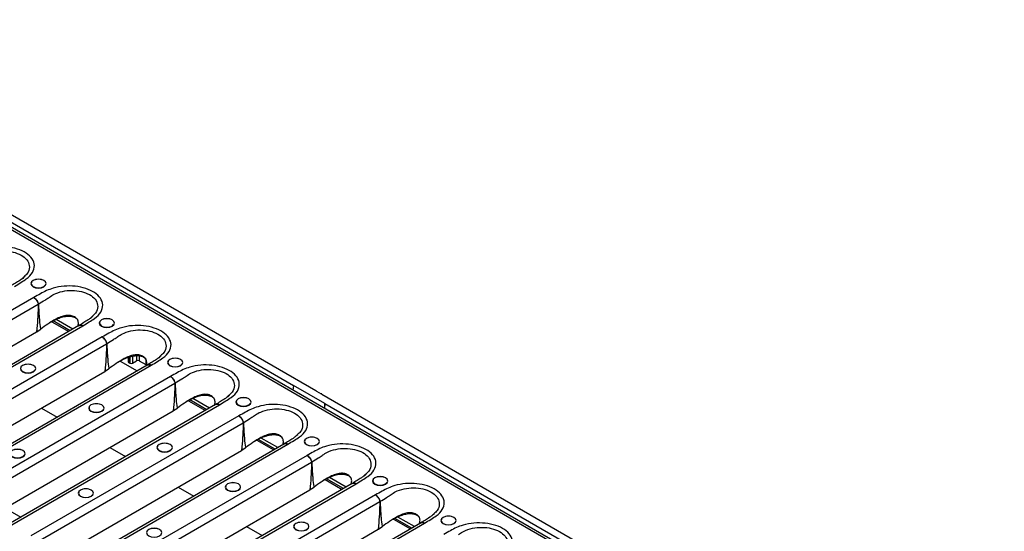
# Model space of a CAD drawing. Units: millimetres. Extents: x 8 to 416, y -35 to 291.
# Drawn here: x 273 to 317, y 131 to 154 of the extents above; entities that cross this region are included whole.
import ezdxf

# ---------------------------------------------------------------- set-up
doc = ezdxf.new("R2010")
doc.units = ezdxf.units.MM

msp = doc.modelspace()

# ---------------------------------------------------------------- linework, layer by layer
at = {"color": 7, "linetype": 'Continuous', "lineweight": 25}
for p, q in [((374.116, 86.007), (256.5, 153.905)), ((374.282, 86.023), (256.667, 153.921)), ((271.974, 145.652), (286.434, 137.304)), ((272.115, 145.23), (285.433, 137.542)), ((273.357, 142.41), (273.334, 142.387)), ((273.787, 141.48), (264.469, 136.101)), ((264.701, 135.813), (273.992, 141.176)), ((275.417, 139.99), (274.664, 140.425)), ((275.535, 140.058), (274.79, 140.488)), ((276.421, 140.642), (276.399, 140.618)), ((275.815, 140.22), (266.515, 134.851)), ((266.673, 134.829), (275.99, 140.208)), ((273.931, 139.946), (274.08, 140.043)), ((274.08, 140.043), (274.104, 140.061)), ((274.601, 140.393), (275.358, 139.956)), ((275.82, 140.228), (275.812, 140.222)), ((265.375, 135.007), (273.914, 139.937)), ((276.851, 139.711), (267.533, 134.332)), ((273.914, 139.937), (273.931, 139.946)), ((267.765, 134.044), (277.056, 139.407)), ((278.019, 138.782), (278.019, 138.603)), ((279.485, 138.873), (279.463, 138.849)), ((278.879, 138.451), (269.579, 133.082)), ((269.737, 133.06), (279.055, 138.439)), ((276.995, 138.178), (277.144, 138.274)), ((277.144, 138.274), (277.168, 138.292)), ((277.666, 138.624), (278.423, 138.187)), ((278.043, 138.569), (278.102, 138.535)), ((278.22, 138.535), (278.399, 138.639)), ((278.517, 138.639), (278.812, 138.469)), ((278.884, 138.459), (278.876, 138.453)), ((268.439, 133.238), (276.978, 138.168)), ((279.915, 137.942), (270.597, 132.563)), ((276.978, 138.168), (276.995, 138.178)), ((270.83, 132.275), (280.12, 137.638)), ((285.433, 137.542), (285.411, 137.327)), ((286.847, 136.726), (285.433, 137.542)), ((281.546, 136.452), (280.793, 136.887)), ((281.664, 136.52), (280.918, 136.951)), ((282.55, 137.104), (282.527, 137.08)), ((286.434, 137.304), (286.47, 137.284)), ((286.47, 137.284), (286.67, 137.168)), ((286.705, 137.168), (286.67, 137.168)), ((286.705, 137.148), (286.705, 137.168)), ((286.705, 137.148), (301.166, 128.8)), ((281.943, 136.682), (272.643, 131.313)), ((272.801, 131.291), (282.119, 136.67)), ((280.059, 136.409), (280.208, 136.506)), ((280.208, 136.506), (280.232, 136.523)), ((280.73, 136.855), (281.487, 136.418)), ((281.948, 136.69), (281.94, 136.685)), ((286.847, 136.726), (286.826, 136.511)), ((286.847, 136.726), (300.164, 129.038)), ((286.847, 136.498), (286.847, 136.726)), ((271.503, 131.47), (280.042, 136.399)), ((282.979, 136.174), (273.662, 130.795)), ((280.042, 136.399), (280.059, 136.409)), ((273.894, 130.506), (283.184, 135.869)), ((284.61, 134.683), (283.857, 135.118)), ((284.728, 134.751), (283.982, 135.182)), ((285.614, 135.335), (285.591, 135.311)), ((285.007, 134.913), (275.707, 129.544)), ((275.865, 129.522), (285.183, 134.901)), ((283.123, 134.64), (283.272, 134.737)), ((283.272, 134.737), (283.296, 134.755)), ((283.794, 135.086), (284.551, 134.649)), ((285.012, 134.922), (285.005, 134.916)), ((274.567, 129.701), (283.106, 134.63)), ((286.043, 134.405), (276.726, 129.026)), ((283.106, 134.63), (283.123, 134.64)), ((276.958, 128.737), (286.248, 134.1)), ((287.792, 132.982), (287.046, 133.413)), ((288.678, 133.566), (288.655, 133.543)), ((288.072, 133.144), (278.771, 127.775)), ((278.929, 127.754), (288.247, 133.133)), ((286.187, 132.871), (286.336, 132.968)), ((286.336, 132.968), (286.36, 132.986)), ((286.858, 133.317), (287.615, 132.88)), ((287.674, 132.914), (286.921, 133.349)), ((288.077, 133.153), (288.069, 133.147)), ((277.631, 127.932), (286.17, 132.861)), ((289.108, 132.636), (279.79, 127.257)), ((286.17, 132.861), (286.187, 132.871)), ((280.022, 126.968), (289.312, 132.332)), ((290.856, 131.214), (290.111, 131.644)), ((291.742, 131.797), (291.719, 131.774)), ((291.136, 131.375), (281.835, 126.006)), ((281.993, 125.985), (291.311, 131.364)), ((289.251, 131.102), (289.401, 131.199)), ((289.401, 131.199), (289.424, 131.217)), ((289.922, 131.549), (290.679, 131.112)), ((290.738, 131.146), (289.985, 131.58)), ((291.141, 131.384), (291.133, 131.378)), ((280.695, 126.163), (289.234, 131.092)), ((289.234, 131.092), (289.251, 131.102))]:
    msp.add_line(p, q, dxfattribs=at)
at = {"color": 8, "linetype": 'Continuous', "lineweight": 25}
for p, q in [((273.334, 142.387), (273.269, 142.319)), ((276.399, 140.618), (276.333, 140.55)), ((278.043, 138.791), (278.043, 138.569)), ((278.102, 138.811), (278.102, 138.535)), ((278.22, 138.833), (278.22, 138.535)), ((278.399, 138.851), (278.399, 138.639)), ((278.517, 138.845), (278.517, 138.639)), ((278.812, 138.713), (278.812, 138.469)), ((279.463, 138.849), (279.397, 138.781)), ((282.527, 137.08), (282.461, 137.012)), ((274.129, 136.523), (274.835, 136.116)), ((285.591, 135.311), (285.525, 135.243)), ((277.193, 134.755), (277.899, 134.347)), ((288.655, 133.543), (288.589, 133.475)), ((280.257, 132.986), (280.963, 132.578)), ((272.499, 132.045), (273.205, 131.637)), ((291.719, 131.774), (291.653, 131.705)), ((283.321, 131.217), (284.027, 130.809))]:
    msp.add_line(p, q, dxfattribs=at)
at = {"color": 7, "linetype": 'Continuous', "lineweight": 25, "flags": 128}
for points in [[(273.758, 141.96), (273.869, 141.917), (274.001, 141.902), (274.133, 141.917), (274.244, 141.96), (274.319, 142.025), (274.345, 142.101), (274.319, 142.177), (274.244, 142.241), (274.133, 142.284), (274.001, 142.299), (273.869, 142.284), (273.758, 142.241), (273.683, 142.177), (273.657, 142.101), (273.683, 142.025), (273.758, 141.96)], [(273.681, 142.149), (273.672, 142.103), (273.697, 142.031), (273.768, 141.969), (273.875, 141.928), (274.001, 141.913), (274.127, 141.928), (274.234, 141.969), (274.305, 142.031), (274.306, 142.032)], [(276.822, 140.191), (276.934, 140.148), (277.065, 140.133), (277.197, 140.148), (277.308, 140.191), (277.383, 140.256), (277.409, 140.332), (277.383, 140.408), (277.308, 140.472), (277.197, 140.515), (277.065, 140.53), (276.934, 140.515), (276.822, 140.472), (276.747, 140.408), (276.721, 140.332), (276.747, 140.256), (276.822, 140.191)], [(276.746, 140.38), (276.736, 140.335), (276.761, 140.262), (276.832, 140.2), (276.939, 140.159), (277.065, 140.145), (277.191, 140.159), (277.298, 140.2), (277.369, 140.262), (277.37, 140.263)], [(279.886, 138.422), (279.998, 138.379), (280.129, 138.364), (280.261, 138.379), (280.372, 138.422), (280.447, 138.487), (280.473, 138.563), (280.447, 138.639), (280.372, 138.703), (280.261, 138.746), (280.129, 138.761), (279.998, 138.746), (279.886, 138.703), (279.812, 138.639), (279.785, 138.563), (279.812, 138.487), (279.886, 138.422)], [(273.286, 138.15), (273.398, 138.107), (273.53, 138.092), (273.661, 138.107), (273.773, 138.15), (273.847, 138.215), (273.873, 138.291), (273.847, 138.367), (273.773, 138.431), (273.661, 138.474), (273.53, 138.489), (273.398, 138.474), (273.286, 138.431), (273.212, 138.367), (273.186, 138.291), (273.212, 138.215), (273.286, 138.15)], [(273.21, 138.339), (273.2, 138.294), (273.226, 138.221), (273.297, 138.159), (273.404, 138.118), (273.53, 138.104), (273.656, 138.118), (273.762, 138.159), (273.834, 138.221), (273.835, 138.222)], [(279.81, 138.611), (279.8, 138.566), (279.825, 138.493), (279.897, 138.431), (280.003, 138.39), (280.129, 138.376), (280.255, 138.39), (280.362, 138.431), (280.433, 138.493), (280.434, 138.494)], [(282.95, 136.654), (283.062, 136.611), (283.193, 136.595), (283.325, 136.611), (283.437, 136.654), (283.511, 136.718), (283.537, 136.794), (283.511, 136.87), (283.437, 136.934), (283.325, 136.977), (283.193, 136.992), (283.062, 136.977), (282.95, 136.934), (282.876, 136.87), (282.85, 136.794), (282.876, 136.718), (282.95, 136.654)], [(276.351, 136.381), (276.462, 136.338), (276.594, 136.323), (276.725, 136.338), (276.837, 136.381), (276.911, 136.446), (276.938, 136.522), (276.911, 136.598), (276.837, 136.662), (276.725, 136.705), (276.594, 136.72), (276.462, 136.705), (276.351, 136.662), (276.276, 136.598), (276.25, 136.522), (276.276, 136.446), (276.351, 136.381)], [(276.274, 136.57), (276.265, 136.525), (276.29, 136.452), (276.361, 136.39), (276.468, 136.349), (276.594, 136.335), (276.72, 136.349), (276.826, 136.39), (276.898, 136.452), (276.899, 136.453)], [(282.874, 136.842), (282.864, 136.797), (282.889, 136.724), (282.961, 136.662), (283.067, 136.621), (283.193, 136.607), (283.319, 136.621), (283.426, 136.662), (283.497, 136.724), (283.498, 136.725)], [(286.014, 134.885), (286.126, 134.842), (286.258, 134.827), (286.389, 134.842), (286.501, 134.885), (286.575, 134.949), (286.601, 135.025), (286.575, 135.101), (286.501, 135.165), (286.389, 135.208), (286.258, 135.224), (286.126, 135.208), (286.014, 135.165), (285.94, 135.101), (285.914, 135.025), (285.94, 134.949), (286.014, 134.885)], [(272.815, 134.34), (272.927, 134.297), (273.058, 134.282), (273.19, 134.297), (273.301, 134.34), (273.376, 134.405), (273.402, 134.481), (273.376, 134.557), (273.301, 134.621), (273.19, 134.664), (273.058, 134.679), (272.927, 134.664), (272.815, 134.621), (272.74, 134.557), (272.714, 134.481), (272.74, 134.405), (272.815, 134.34)], [(279.415, 134.613), (279.526, 134.57), (279.658, 134.554), (279.789, 134.57), (279.901, 134.613), (279.976, 134.677), (280.002, 134.753), (279.976, 134.829), (279.901, 134.893), (279.789, 134.936), (279.658, 134.951), (279.526, 134.936), (279.415, 134.893), (279.34, 134.829), (279.314, 134.753), (279.34, 134.677), (279.415, 134.613)], [(279.338, 134.801), (279.329, 134.756), (279.354, 134.683), (279.425, 134.621), (279.532, 134.58), (279.658, 134.566), (279.784, 134.58), (279.891, 134.621), (279.962, 134.683), (279.963, 134.684)], [(285.938, 135.073), (285.928, 135.028), (285.953, 134.955), (286.025, 134.894), (286.132, 134.852), (286.258, 134.838), (286.383, 134.852), (286.49, 134.894), (286.562, 134.955), (286.562, 134.956)], [(272.739, 134.529), (272.729, 134.484), (272.754, 134.411), (272.825, 134.349), (272.932, 134.308), (273.058, 134.294), (273.184, 134.308), (273.291, 134.349), (273.362, 134.411), (273.363, 134.412)], [(289.078, 133.116), (289.19, 133.073), (289.322, 133.058), (289.453, 133.073), (289.565, 133.116), (289.639, 133.18), (289.666, 133.256), (289.639, 133.332), (289.565, 133.397), (289.453, 133.44), (289.322, 133.455), (289.19, 133.44), (289.078, 133.397), (289.004, 133.332), (288.978, 133.256), (289.004, 133.18), (289.078, 133.116)], [(275.879, 132.572), (275.991, 132.529), (276.122, 132.513), (276.254, 132.529), (276.365, 132.572), (276.44, 132.636), (276.466, 132.712), (276.44, 132.788), (276.365, 132.852), (276.254, 132.895), (276.122, 132.91), (275.991, 132.895), (275.879, 132.852), (275.805, 132.788), (275.778, 132.712), (275.805, 132.636), (275.879, 132.572)], [(282.479, 132.844), (282.59, 132.801), (282.722, 132.786), (282.854, 132.801), (282.965, 132.844), (283.04, 132.908), (283.066, 132.984), (283.04, 133.06), (282.965, 133.124), (282.854, 133.167), (282.722, 133.183), (282.59, 133.167), (282.479, 133.124), (282.404, 133.06), (282.378, 132.984), (282.404, 132.908), (282.479, 132.844)], [(282.402, 133.032), (282.393, 132.987), (282.418, 132.914), (282.489, 132.853), (282.596, 132.811), (282.722, 132.797), (282.848, 132.811), (282.955, 132.853), (283.026, 132.914), (283.027, 132.915)], [(289.002, 133.305), (288.993, 133.259), (289.018, 133.186), (289.089, 133.125), (289.196, 133.083), (289.322, 133.069), (289.448, 133.083), (289.554, 133.125), (289.626, 133.186), (289.627, 133.188)], [(275.803, 132.76), (275.793, 132.715), (275.818, 132.642), (275.89, 132.58), (275.996, 132.539), (276.122, 132.525), (276.248, 132.539), (276.355, 132.58), (276.426, 132.642), (276.427, 132.643)], [(292.143, 131.347), (292.254, 131.304), (292.386, 131.289), (292.517, 131.304), (292.629, 131.347), (292.703, 131.411), (292.73, 131.487), (292.703, 131.563), (292.629, 131.628), (292.517, 131.671), (292.386, 131.686), (292.254, 131.671), (292.143, 131.628), (292.068, 131.563), (292.042, 131.487), (292.068, 131.411), (292.143, 131.347)], [(285.543, 131.075), (285.655, 131.032), (285.786, 131.017), (285.918, 131.032), (286.029, 131.075), (286.104, 131.139), (286.13, 131.215), (286.104, 131.291), (286.029, 131.356), (285.918, 131.399), (285.786, 131.414), (285.655, 131.399), (285.543, 131.356), (285.468, 131.291), (285.442, 131.215), (285.468, 131.139), (285.543, 131.075)], [(285.467, 131.264), (285.457, 131.218), (285.482, 131.145), (285.553, 131.084), (285.66, 131.042), (285.786, 131.028), (285.912, 131.042), (286.019, 131.084), (286.09, 131.145), (286.091, 131.146)], [(292.066, 131.536), (292.057, 131.49), (292.082, 131.417), (292.153, 131.356), (292.26, 131.315), (292.386, 131.3), (292.512, 131.315), (292.619, 131.356), (292.69, 131.417), (292.691, 131.419)], [(278.943, 130.803), (279.055, 130.76), (279.186, 130.745), (279.318, 130.76), (279.43, 130.803), (279.504, 130.867), (279.53, 130.943), (279.504, 131.019), (279.43, 131.083), (279.318, 131.126), (279.186, 131.142), (279.055, 131.126), (278.943, 131.083), (278.869, 131.019), (278.843, 130.943), (278.869, 130.867), (278.943, 130.803)]]:
    msp.add_lwpolyline(points, dxfattribs=at)
at = {"color": 7, "linetype": 'Continuous', "lineweight": 25}
for centre, radius, start, end in [((274.001, 141.759), 0.535, 74.9043, 105.0957), ((274.053, 136.254), 4.922, 90.4913, 90.716), ((274.595, 140.119), 1.222, 118.7168, 119.5506), ((277.065, 139.99), 0.535, 74.9043, 105.0957), ((277.117, 134.485), 4.922, 90.4913, 90.716), ((277.659, 138.35), 1.222, 118.7168, 119.5506), ((278.458, 138.525), 0.128, 62.6097, 117.3903), ((280.129, 138.221), 0.535, 74.9043, 105.0957), ((273.53, 137.949), 0.535, 74.9043, 105.0957), ((278.061, 138.607), 0.0419, 185.6948, 245.6253), ((278.161, 138.649), 0.128, 242.6097, 297.3903), ((280.181, 132.716), 4.922, 90.4913, 90.716), ((280.723, 136.581), 1.222, 118.7168, 119.5506), ((283.193, 136.452), 0.535, 74.9043, 105.0957), ((276.594, 136.18), 0.535, 74.9043, 105.0957), ((283.246, 130.947), 4.922, 90.4913, 90.716), ((283.788, 134.812), 1.222, 118.7168, 119.5506), ((286.258, 134.683), 0.535, 74.9043, 105.0957), ((279.658, 134.411), 0.535, 74.9043, 105.0957), ((273.058, 134.139), 0.535, 74.9043, 105.0957), ((286.31, 129.178), 4.922, 90.4913, 90.716), ((286.852, 133.043), 1.222, 118.7168, 119.5506), ((289.322, 132.915), 0.535, 74.9043, 105.0957), ((282.722, 132.642), 0.535, 74.9043, 105.0957), ((276.122, 132.37), 0.535, 74.9043, 105.0957), ((289.374, 127.41), 4.922, 90.4913, 90.716), ((289.916, 131.274), 1.222, 118.7168, 119.5506), ((292.386, 131.146), 0.535, 74.9043, 105.0957), ((285.786, 130.874), 0.535, 74.9043, 105.0957), ((279.186, 130.601), 0.535, 74.9043, 105.0957)]:
    msp.add_arc(centre, radius, start, end, dxfattribs=at)
for points, knots in [([(272.926, 141.977), (273.02, 142.035), (273.196, 142.145), (273.508, 142.33), (273.756, 142.584), (273.847, 142.905), (273.742, 143.214), (273.469, 143.473), (273.071, 143.662), (272.589, 143.764), (272.072, 143.768), (271.63, 143.686), (271.284, 143.556), (271.014, 143.405), (270.824, 143.303), (270.723, 143.249)], [0, 0, 0, 0, 0.06775, 0.127625, 0.219632, 0.311838, 0.39887, 0.482516, 0.56503, 0.648139, 0.730518, 0.815157, 0.872395, 0.932244, 1, 1, 1, 1]), ([(273.368, 142.402), (273.344, 142.38), (273.289, 142.329), (273.146, 142.232), (272.963, 142.119), (272.828, 142.036), (272.76, 141.993)], [0, 0, 0, 0, 0.174655, 0.39838, 0.694494, 1, 1, 1, 1]), ([(275.99, 140.208), (276.084, 140.266), (276.26, 140.376), (276.572, 140.561), (276.821, 140.815), (276.911, 141.136), (276.806, 141.445), (276.533, 141.704), (276.135, 141.893), (275.653, 141.995), (275.136, 141.999), (274.694, 141.917), (274.348, 141.787), (274.078, 141.636), (273.888, 141.534), (273.787, 141.48)], [0, 0, 0, 0, 0.06775, 0.127625, 0.219632, 0.311838, 0.39887, 0.482516, 0.56503, 0.648139, 0.730518, 0.815157, 0.872395, 0.932244, 1, 1, 1, 1]), ([(273.787, 141.48), (273.788, 141.48), (273.8, 141.472), (273.837, 141.444), (273.895, 141.382), (273.957, 141.286), (273.981, 141.216), (273.993, 141.181)], [0, 0, 0, 0, 0.0117789, 0.1379898, 0.4254527, 0.7127844, 1, 1, 1, 1]), ([(274.008, 141.19), (273.995, 141.224), (273.97, 141.293), (273.904, 141.386), (273.841, 141.446), (273.801, 141.472), (273.788, 141.48), (273.787, 141.48)], [0, 0, 0, 0, 0.2872154, 0.5745458, 0.8620094, 0.988221, 1, 1, 1, 1]), ([(274.008, 141.19), (274.103, 141.248), (274.253, 141.34), (274.402, 141.433), (274.457, 141.468), (274.457, 141.468)], [0, 0, 0, 0, 0.632505, 0.999984, 1, 1, 1, 1]), ([(273.992, 141.176), (273.984, 140.995), (273.968, 140.634), (273.94, 140.22), (273.918, 139.988), (273.914, 139.937)], [0, 0, 0, 0, 0.437416, 0.874874, 1, 1, 1, 1]), ([(273.993, 141.181), (273.993, 141.181), (273.993, 141.18), (273.993, 141.178), (273.992, 141.177), (273.992, 141.176)], [0, 0, 0, 0, 0.23233, 0.548003, 1, 1, 1, 1]), ([(274.011, 141.176), (274.011, 141.177), (274.011, 141.182), (274.009, 141.186), (274.008, 141.19)], [0, 0, 0, 0, 0.162718, 1, 1, 1, 1]), ([(274.104, 140.061), (274.104, 140.061), (274.103, 140.067), (274.083, 140.197), (274.062, 140.387), (274.032, 140.753), (274.02, 140.995), (274.011, 141.176)], [0, 0, 0, 0, 0.000009, 0.016207, 0.351208, 0.512939, 1, 1, 1, 1]), ([(275.762, 140.175), (275.776, 140.231), (275.804, 140.34), (275.758, 140.499), (275.625, 140.615), (275.439, 140.683), (275.216, 140.676), (274.993, 140.611), (274.72, 140.483), (274.423, 140.294), (274.207, 140.137), (274.104, 140.061)], [0, 0, 0, 0, 0.0908515, 0.1800917, 0.2741574, 0.3682231, 0.4574632, 0.5515893, 0.6535702, 0.8331373, 1, 1, 1, 1]), ([(275.757, 140.481), (275.738, 140.501), (275.675, 140.563), (275.506, 140.621), (275.272, 140.634), (275.033, 140.585), (274.77, 140.489), (274.6, 140.396), (274.496, 140.34)], [0, 0, 0, 0, 0.074571, 0.242445, 0.41336, 0.581894, 0.746648, 1, 1, 1, 1]), ([(276.432, 140.633), (276.408, 140.611), (276.353, 140.56), (276.211, 140.463), (276.027, 140.35), (275.892, 140.267), (275.824, 140.225)], [0, 0, 0, 0, 0.174655, 0.39838, 0.694494, 1, 1, 1, 1]), ([(279.055, 138.439), (279.148, 138.498), (279.324, 138.607), (279.636, 138.792), (279.885, 139.047), (279.975, 139.367), (279.87, 139.676), (279.598, 139.935), (279.2, 140.124), (278.717, 140.226), (278.2, 140.23), (277.758, 140.148), (277.412, 140.018), (277.142, 139.867), (276.952, 139.765), (276.851, 139.711)], [0, 0, 0, 0, 0.06775, 0.127625, 0.219632, 0.311838, 0.39887, 0.482516, 0.56503, 0.648139, 0.730518, 0.815157, 0.872395, 0.932244, 1, 1, 1, 1]), ([(276.851, 139.711), (276.852, 139.711), (276.864, 139.703), (276.901, 139.675), (276.96, 139.613), (277.021, 139.517), (277.045, 139.447), (277.057, 139.412)], [0, 0, 0, 0, 0.0117789, 0.1379898, 0.4254527, 0.7127844, 1, 1, 1, 1]), ([(277.072, 139.421), (277.059, 139.455), (277.034, 139.524), (276.968, 139.618), (276.905, 139.677), (276.865, 139.703), (276.852, 139.711), (276.851, 139.711)], [0, 0, 0, 0, 0.2872154, 0.5745458, 0.8620094, 0.988221, 1, 1, 1, 1]), ([(277.072, 139.421), (277.167, 139.479), (277.317, 139.571), (277.466, 139.664), (277.521, 139.699), (277.521, 139.699)], [0, 0, 0, 0, 0.632505, 0.999984, 1, 1, 1, 1]), ([(277.056, 139.407), (277.048, 139.226), (277.032, 138.865), (277.005, 138.452), (276.983, 138.22), (276.978, 138.168)], [0, 0, 0, 0, 0.437416, 0.874874, 1, 1, 1, 1]), ([(277.057, 139.412), (277.057, 139.412), (277.057, 139.411), (277.057, 139.409), (277.056, 139.408), (277.056, 139.407)], [0, 0, 0, 0, 0.23233, 0.548003, 1, 1, 1, 1]), ([(277.075, 139.407), (277.075, 139.408), (277.075, 139.413), (277.073, 139.417), (277.072, 139.421)], [0, 0, 0, 0, 0.162718, 1, 1, 1, 1]), ([(277.168, 138.292), (277.168, 138.292), (277.167, 138.298), (277.147, 138.428), (277.126, 138.618), (277.096, 138.984), (277.084, 139.226), (277.075, 139.407)], [0, 0, 0, 0, 0.000009, 0.016207, 0.351208, 0.512939, 1, 1, 1, 1]), ([(278.826, 138.404), (278.84, 138.46), (278.868, 138.57), (278.823, 138.73), (278.69, 138.846), (278.503, 138.914), (278.281, 138.908), (278.057, 138.842), (277.784, 138.714), (277.487, 138.526), (277.271, 138.368), (277.168, 138.292)], [0, 0, 0, 0, 0.0922723, 0.181373, 0.2752917, 0.3692104, 0.4583111, 0.55229, 0.6541116, 0.8333981, 1, 1, 1, 1]), ([(278.821, 138.713), (278.802, 138.732), (278.739, 138.794), (278.57, 138.852), (278.336, 138.866), (278.097, 138.816), (277.834, 138.72), (277.664, 138.627), (277.561, 138.571)], [0, 0, 0, 0, 0.074571, 0.242445, 0.41336, 0.581894, 0.746648, 1, 1, 1, 1]), ([(279.496, 138.865), (279.472, 138.842), (279.417, 138.791), (279.275, 138.695), (279.091, 138.582), (278.956, 138.498), (278.888, 138.456)], [0, 0, 0, 0, 0.174655, 0.39838, 0.694494, 1, 1, 1, 1]), ([(282.119, 136.67), (282.212, 136.729), (282.388, 136.838), (282.7, 137.023), (282.949, 137.278), (283.039, 137.598), (282.934, 137.907), (282.662, 138.166), (282.264, 138.355), (281.781, 138.457), (281.264, 138.461), (280.823, 138.379), (280.476, 138.249), (280.206, 138.098), (280.016, 137.996), (279.915, 137.942)], [0, 0, 0, 0, 0.06775, 0.127625, 0.219632, 0.311838, 0.39887, 0.482516, 0.56503, 0.648139, 0.730518, 0.815157, 0.872395, 0.932244, 1, 1, 1, 1]), ([(279.915, 137.942), (279.916, 137.942), (279.928, 137.934), (279.965, 137.906), (280.024, 137.844), (280.085, 137.748), (280.109, 137.678), (280.121, 137.644)], [0, 0, 0, 0, 0.0117789, 0.1379898, 0.4254527, 0.7127844, 1, 1, 1, 1]), ([(280.136, 137.652), (280.124, 137.686), (280.098, 137.755), (280.032, 137.849), (279.969, 137.908), (279.929, 137.935), (279.916, 137.942), (279.915, 137.942)], [0, 0, 0, 0, 0.2872154, 0.5745458, 0.8620094, 0.988221, 1, 1, 1, 1]), ([(280.136, 137.652), (280.231, 137.71), (280.381, 137.802), (280.53, 137.895), (280.585, 137.93), (280.585, 137.93)], [0, 0, 0, 0, 0.632505, 0.999984, 1, 1, 1, 1]), ([(280.12, 137.638), (280.112, 137.457), (280.096, 137.096), (280.069, 136.683), (280.047, 136.451), (280.042, 136.399)], [0, 0, 0, 0, 0.437416, 0.874874, 1, 1, 1, 1]), ([(280.121, 137.644), (280.121, 137.643), (280.121, 137.642), (280.121, 137.64), (280.12, 137.639), (280.12, 137.638)], [0, 0, 0, 0, 0.23233, 0.548003, 1, 1, 1, 1]), ([(280.139, 137.638), (280.139, 137.639), (280.139, 137.644), (280.138, 137.648), (280.136, 137.652)], [0, 0, 0, 0, 0.162718, 1, 1, 1, 1]), ([(280.232, 136.523), (280.232, 136.523), (280.231, 136.529), (280.211, 136.659), (280.191, 136.849), (280.161, 137.215), (280.148, 137.457), (280.139, 137.638)], [0, 0, 0, 0, 0.000009, 0.016207, 0.351208, 0.512939, 1, 1, 1, 1]), ([(281.891, 136.638), (281.904, 136.693), (281.932, 136.802), (281.887, 136.961), (281.754, 137.078), (281.567, 137.146), (281.345, 137.139), (281.121, 137.073), (280.848, 136.946), (280.551, 136.757), (280.336, 136.599), (280.232, 136.523)], [0, 0, 0, 0, 0.090852, 0.180092, 0.274157, 0.368223, 0.457463, 0.551589, 0.65357, 0.833137, 1, 1, 1, 1]), ([(281.885, 136.944), (281.866, 136.963), (281.804, 137.025), (281.635, 137.083), (281.4, 137.097), (281.161, 137.047), (280.898, 136.951), (280.728, 136.858), (280.625, 136.802)], [0, 0, 0, 0, 0.074571, 0.242445, 0.41336, 0.581894, 0.746648, 1, 1, 1, 1]), ([(282.56, 137.096), (282.536, 137.073), (282.481, 137.022), (282.339, 136.926), (282.155, 136.813), (282.02, 136.729), (281.952, 136.687)], [0, 0, 0, 0, 0.174655, 0.39838, 0.694494, 1, 1, 1, 1]), ([(285.183, 134.901), (285.276, 134.96), (285.452, 135.07), (285.764, 135.254), (286.013, 135.509), (286.104, 135.829), (285.998, 136.138), (285.726, 136.397), (285.328, 136.586), (284.845, 136.688), (284.328, 136.692), (283.887, 136.61), (283.54, 136.481), (283.271, 136.329), (283.08, 136.227), (282.979, 136.174)], [0, 0, 0, 0, 0.06775, 0.127625, 0.219632, 0.311838, 0.39887, 0.482516, 0.56503, 0.648139, 0.730518, 0.815157, 0.872395, 0.932244, 1, 1, 1, 1]), ([(282.979, 136.174), (282.98, 136.173), (282.992, 136.165), (283.029, 136.137), (283.088, 136.075), (283.149, 135.979), (283.173, 135.909), (283.185, 135.875)], [0, 0, 0, 0, 0.0117789, 0.1379898, 0.4254527, 0.7127844, 1, 1, 1, 1]), ([(283.201, 135.883), (283.195, 135.9), (283.183, 135.934), (283.158, 135.984), (283.129, 136.033), (283.095, 136.077), (283.058, 136.116), (283.02, 136.148), (282.993, 136.166), (282.98, 136.173), (282.979, 136.174)], [0, 0, 0, 0, 0.1416227, 0.287358, 0.4290403, 0.5748292, 0.7165794, 0.8624321, 0.9882571, 1, 1, 1, 1]), ([(283.201, 135.883), (283.295, 135.941), (283.445, 136.033), (283.595, 136.127), (283.649, 136.161), (283.649, 136.161)], [0, 0, 0, 0, 0.632505, 0.999984, 1, 1, 1, 1]), ([(283.184, 135.869), (283.176, 135.689), (283.16, 135.327), (283.133, 134.914), (283.111, 134.682), (283.106, 134.63)], [0, 0, 0, 0, 0.437416, 0.874874, 1, 1, 1, 1]), ([(283.185, 135.875), (283.185, 135.874), (283.185, 135.873), (283.185, 135.871), (283.184, 135.87), (283.184, 135.869)], [0, 0, 0, 0, 0.23233, 0.548003, 1, 1, 1, 1]), ([(283.203, 135.869), (283.203, 135.87), (283.203, 135.875), (283.202, 135.88), (283.201, 135.883)], [0, 0, 0, 0, 0.162718, 1, 1, 1, 1]), ([(283.296, 134.755), (283.296, 134.755), (283.295, 134.761), (283.275, 134.89), (283.255, 135.081), (283.225, 135.446), (283.213, 135.688), (283.203, 135.869)], [0, 0, 0, 0, 0.000009, 0.016207, 0.351208, 0.512939, 1, 1, 1, 1]), ([(284.955, 134.869), (284.969, 134.924), (284.996, 135.033), (284.951, 135.192), (284.818, 135.309), (284.631, 135.377), (284.409, 135.37), (284.185, 135.304), (283.912, 135.177), (283.615, 134.988), (283.4, 134.83), (283.296, 134.755)], [0, 0, 0, 0, 0.0908515, 0.1800917, 0.2741574, 0.3682231, 0.4574632, 0.5515893, 0.6535702, 0.8331373, 1, 1, 1, 1]), ([(284.949, 135.175), (284.93, 135.194), (284.868, 135.256), (284.699, 135.314), (284.464, 135.328), (284.226, 135.278), (283.962, 135.182), (283.792, 135.089), (283.689, 135.033)], [0, 0, 0, 0, 0.0745706, 0.2424453, 0.4133601, 0.5818944, 0.7466485, 1, 1, 1, 1]), ([(285.624, 135.327), (285.6, 135.304), (285.545, 135.253), (285.403, 135.157), (285.219, 135.044), (285.084, 134.96), (285.016, 134.918)], [0, 0, 0, 0, 0.17466, 0.398392, 0.694513, 1, 1, 1, 1]), ([(288.247, 133.133), (288.34, 133.191), (288.516, 133.301), (288.829, 133.485), (289.077, 133.74), (289.168, 134.061), (289.062, 134.369), (288.79, 134.628), (288.392, 134.818), (287.909, 134.919), (287.392, 134.923), (286.951, 134.841), (286.604, 134.712), (286.335, 134.56), (286.144, 134.459), (286.043, 134.405)], [0, 0, 0, 0, 0.06775, 0.127625, 0.219632, 0.311838, 0.39887, 0.482516, 0.56503, 0.648139, 0.730518, 0.815157, 0.872395, 0.932244, 1, 1, 1, 1]), ([(286.043, 134.405), (286.044, 134.404), (286.056, 134.396), (286.093, 134.369), (286.152, 134.306), (286.213, 134.21), (286.237, 134.14), (286.249, 134.106)], [0, 0, 0, 0, 0.011779, 0.13799, 0.425453, 0.712784, 1, 1, 1, 1]), ([(286.265, 134.114), (286.252, 134.149), (286.226, 134.217), (286.16, 134.311), (286.097, 134.371), (286.057, 134.397), (286.044, 134.404), (286.043, 134.405)], [0, 0, 0, 0, 0.2872154, 0.5745458, 0.8620094, 0.988221, 1, 1, 1, 1]), ([(286.265, 134.114), (286.36, 134.173), (286.509, 134.265), (286.659, 134.358), (286.714, 134.392), (286.714, 134.392)], [0, 0, 0, 0, 0.6325049, 0.9999842, 1, 1, 1, 1]), ([(286.248, 134.1), (286.24, 133.92), (286.224, 133.558), (286.197, 133.145), (286.175, 132.913), (286.17, 132.861)], [0, 0, 0, 0, 0.437416, 0.874874, 1, 1, 1, 1]), ([(286.249, 134.106), (286.249, 134.105), (286.249, 134.104), (286.249, 134.102), (286.249, 134.101), (286.248, 134.1)], [0, 0, 0, 0, 0.23233, 0.548003, 1, 1, 1, 1]), ([(286.268, 134.101), (286.268, 134.101), (286.267, 134.106), (286.266, 134.111), (286.265, 134.114)], [0, 0, 0, 0, 0.162718, 1, 1, 1, 1]), ([(286.36, 132.986), (286.36, 132.986), (286.359, 132.992), (286.339, 133.121), (286.319, 133.312), (286.289, 133.677), (286.277, 133.919), (286.268, 134.101)], [0, 0, 0, 0, 0.0000089, 0.0162072, 0.3512076, 0.5129389, 1, 1, 1, 1]), ([(288.018, 133.097), (288.032, 133.153), (288.06, 133.264), (288.015, 133.423), (287.882, 133.54), (287.696, 133.608), (287.473, 133.601), (287.25, 133.535), (286.976, 133.408), (286.679, 133.219), (286.464, 133.061), (286.36, 132.986)], [0, 0, 0, 0, 0.092272, 0.181373, 0.275292, 0.36921, 0.458311, 0.55229, 0.654112, 0.833398, 1, 1, 1, 1]), ([(288.013, 133.406), (287.994, 133.425), (287.932, 133.487), (287.763, 133.545), (287.529, 133.559), (287.29, 133.509), (287.027, 133.413), (286.856, 133.321), (286.753, 133.264)], [0, 0, 0, 0, 0.074571, 0.242445, 0.41336, 0.581894, 0.746648, 1, 1, 1, 1]), ([(288.688, 133.558), (288.664, 133.535), (288.609, 133.484), (288.467, 133.388), (288.283, 133.275), (288.149, 133.191), (288.08, 133.149)], [0, 0, 0, 0, 0.174655, 0.39838, 0.694494, 1, 1, 1, 1]), ([(291.311, 131.364), (291.404, 131.422), (291.58, 131.532), (291.893, 131.716), (292.141, 131.971), (292.232, 132.292), (292.126, 132.601), (291.854, 132.859), (291.456, 133.049), (290.973, 133.15), (290.456, 133.154), (290.015, 133.072), (289.668, 132.943), (289.399, 132.791), (289.209, 132.69), (289.108, 132.636)], [0, 0, 0, 0, 0.0677503, 0.1276252, 0.2196321, 0.3118376, 0.3988701, 0.4825158, 0.5650301, 0.6481388, 0.7305177, 0.8151566, 0.8723948, 0.9322437, 1, 1, 1, 1]), ([(289.108, 132.636), (289.109, 132.635), (289.121, 132.627), (289.158, 132.6), (289.216, 132.537), (289.277, 132.441), (289.301, 132.372), (289.313, 132.337)], [0, 0, 0, 0, 0.011779, 0.13799, 0.425453, 0.712784, 1, 1, 1, 1]), ([(289.329, 132.346), (289.316, 132.38), (289.29, 132.448), (289.224, 132.542), (289.161, 132.602), (289.122, 132.628), (289.109, 132.635), (289.108, 132.636)], [0, 0, 0, 0, 0.2872154, 0.5745458, 0.8620094, 0.988221, 1, 1, 1, 1]), ([(289.329, 132.346), (289.424, 132.404), (289.574, 132.496), (289.723, 132.589), (289.778, 132.623), (289.778, 132.623)], [0, 0, 0, 0, 0.6325049, 0.9999842, 1, 1, 1, 1]), ([(289.312, 132.332), (289.304, 132.151), (289.288, 131.789), (289.261, 131.376), (289.239, 131.144), (289.234, 131.092)], [0, 0, 0, 0, 0.437416, 0.874874, 1, 1, 1, 1]), ([(289.313, 132.337), (289.313, 132.336), (289.314, 132.335), (289.313, 132.334), (289.313, 132.332), (289.312, 132.332)], [0, 0, 0, 0, 0.23233, 0.548003, 1, 1, 1, 1]), ([(289.332, 132.332), (289.332, 132.332), (289.331, 132.337), (289.33, 132.342), (289.329, 132.346)], [0, 0, 0, 0, 0.162718, 1, 1, 1, 1]), ([(289.424, 131.217), (289.424, 131.217), (289.423, 131.223), (289.403, 131.352), (289.383, 131.543), (289.353, 131.909), (289.341, 132.15), (289.332, 132.332)], [0, 0, 0, 0, 0.0000089, 0.0162072, 0.3512076, 0.5129389, 1, 1, 1, 1]), ([(291.083, 131.331), (291.097, 131.386), (291.124, 131.496), (291.079, 131.654), (290.946, 131.771), (290.76, 131.839), (290.537, 131.832), (290.314, 131.767), (290.041, 131.639), (289.743, 131.45), (289.528, 131.293), (289.424, 131.217)], [0, 0, 0, 0, 0.0908515, 0.1800917, 0.2741574, 0.3682231, 0.4574632, 0.5515893, 0.6535702, 0.8331373, 1, 1, 1, 1]), ([(291.077, 131.637), (291.058, 131.656), (290.996, 131.718), (290.827, 131.776), (290.593, 131.79), (290.354, 131.741), (290.091, 131.645), (289.92, 131.552), (289.817, 131.495)], [0, 0, 0, 0, 0.074571, 0.242445, 0.41336, 0.581894, 0.746648, 1, 1, 1, 1]), ([(291.753, 131.789), (291.728, 131.767), (291.673, 131.715), (291.531, 131.619), (291.348, 131.506), (291.213, 131.423), (291.144, 131.38)], [0, 0, 0, 0, 0.174655, 0.39838, 0.694494, 1, 1, 1, 1]), ([(294.375, 129.595), (294.469, 129.653), (294.645, 129.763), (294.957, 129.947), (295.205, 130.202), (295.296, 130.523), (295.19, 130.832), (294.918, 131.09), (294.52, 131.28), (294.038, 131.381), (293.52, 131.385), (293.079, 131.303), (292.733, 131.174), (292.463, 131.022), (292.273, 130.921), (292.172, 130.867)], [0, 0, 0, 0, 0.06775, 0.127625, 0.219632, 0.311838, 0.39887, 0.482516, 0.56503, 0.648139, 0.730518, 0.815157, 0.872395, 0.932244, 1, 1, 1, 1])]:
    msp.add_open_spline(points, degree=3, knots=knots, dxfattribs=at)
at = {"color": 8, "linetype": 'Continuous', "lineweight": 25}
for points, knots in [([(271.393, 143.237), (271.393, 143.237), (271.418, 143.257), (271.514, 143.327), (271.739, 143.45), (272.106, 143.555), (272.549, 143.574), (272.968, 143.5), (273.314, 143.34), (273.544, 143.109), (273.615, 142.835), (273.547, 142.588), (273.405, 142.455), (273.357, 142.41)], [0, 0, 0, 0, 0.0000027, 0.0301316, 0.1087773, 0.2253015, 0.3393408, 0.4549992, 0.5705315, 0.6873813, 0.8083155, 0.9356202, 1, 1, 1, 1]), ([(274.457, 141.468), (274.457, 141.468), (274.482, 141.488), (274.578, 141.558), (274.803, 141.681), (275.171, 141.786), (275.613, 141.805), (276.032, 141.731), (276.378, 141.571), (276.608, 141.341), (276.68, 141.066), (276.611, 140.819), (276.469, 140.686), (276.421, 140.642)], [0, 0, 0, 0, 0.000003, 0.030132, 0.108777, 0.225302, 0.339341, 0.454999, 0.570532, 0.687381, 0.808315, 0.93562, 1, 1, 1, 1]), ([(275.816, 140.217), (275.834, 140.226), (275.872, 140.244), (275.935, 140.233), (275.976, 140.216), (275.989, 140.209), (275.99, 140.208)], [0, 0, 0, 0, 0.364848, 0.793985, 0.982416, 1, 1, 1, 1]), ([(275.99, 140.208), (275.989, 140.209), (275.977, 140.216), (275.939, 140.235), (275.879, 140.248), (275.842, 140.231), (275.824, 140.223)], [0, 0, 0, 0, 0.017204, 0.201568, 0.621439, 1, 1, 1, 1]), ([(277.521, 139.699), (277.521, 139.699), (277.547, 139.719), (277.642, 139.789), (277.867, 139.913), (278.235, 140.017), (278.677, 140.036), (279.096, 139.962), (279.442, 139.802), (279.672, 139.572), (279.744, 139.297), (279.675, 139.05), (279.533, 138.917), (279.485, 138.873)], [0, 0, 0, 0, 0.000003, 0.030132, 0.108777, 0.225302, 0.339341, 0.454999, 0.570532, 0.687381, 0.808315, 0.93562, 1, 1, 1, 1]), ([(278.88, 138.449), (278.898, 138.457), (278.936, 138.475), (278.999, 138.464), (279.04, 138.447), (279.053, 138.44), (279.055, 138.439)], [0, 0, 0, 0, 0.364848, 0.793985, 0.982416, 1, 1, 1, 1]), ([(279.055, 138.439), (279.054, 138.44), (279.041, 138.447), (279.003, 138.466), (278.943, 138.48), (278.906, 138.462), (278.889, 138.454)], [0, 0, 0, 0, 0.017204, 0.201568, 0.621439, 1, 1, 1, 1]), ([(280.585, 137.93), (280.585, 137.93), (280.611, 137.95), (280.706, 138.02), (280.931, 138.144), (281.299, 138.248), (281.741, 138.268), (282.16, 138.193), (282.506, 138.033), (282.736, 137.803), (282.808, 137.528), (282.74, 137.281), (282.597, 137.148), (282.55, 137.104)], [0, 0, 0, 0, 0.000003, 0.030132, 0.108777, 0.225302, 0.339341, 0.454999, 0.570532, 0.687381, 0.808315, 0.93562, 1, 1, 1, 1]), ([(281.944, 136.68), (281.962, 136.688), (282.001, 136.706), (282.063, 136.695), (282.104, 136.678), (282.118, 136.671), (282.119, 136.67)], [0, 0, 0, 0, 0.364848, 0.793985, 0.982416, 1, 1, 1, 1]), ([(282.119, 136.67), (282.118, 136.671), (282.105, 136.678), (282.067, 136.697), (282.007, 136.711), (281.97, 136.694), (281.953, 136.685)], [0, 0, 0, 0, 0.017204, 0.201568, 0.621439, 1, 1, 1, 1]), ([(283.649, 136.161), (283.649, 136.161), (283.675, 136.181), (283.77, 136.251), (283.995, 136.375), (284.363, 136.479), (284.805, 136.499), (285.224, 136.424), (285.57, 136.264), (285.8, 136.034), (285.872, 135.759), (285.804, 135.512), (285.662, 135.379), (285.614, 135.335)], [0, 0, 0, 0, 0.000003, 0.030132, 0.108777, 0.225302, 0.339341, 0.454999, 0.570532, 0.687381, 0.808315, 0.93562, 1, 1, 1, 1]), ([(285.008, 134.911), (285.026, 134.919), (285.065, 134.937), (285.127, 134.926), (285.168, 134.909), (285.182, 134.902), (285.183, 134.901)], [0, 0, 0, 0, 0.364848, 0.793985, 0.982416, 1, 1, 1, 1]), ([(285.183, 134.901), (285.182, 134.902), (285.169, 134.909), (285.144, 134.922), (285.108, 134.933), (285.072, 134.936), (285.041, 134.931), (285.024, 134.922), (285.016, 134.917)], [0, 0, 0, 0, 0.0171591, 0.2010364, 0.4081675, 0.6212912, 0.8283231, 1, 1, 1, 1]), ([(286.714, 134.392), (286.714, 134.392), (286.739, 134.412), (286.834, 134.483), (287.059, 134.606), (287.427, 134.71), (287.87, 134.73), (288.289, 134.655), (288.634, 134.496), (288.865, 134.265), (288.936, 133.99), (288.868, 133.743), (288.726, 133.611), (288.678, 133.566)], [0, 0, 0, 0, 0.000003, 0.030132, 0.108777, 0.225302, 0.339341, 0.454999, 0.570532, 0.687381, 0.808315, 0.93562, 1, 1, 1, 1]), ([(288.073, 133.142), (288.09, 133.15), (288.129, 133.168), (288.192, 133.157), (288.232, 133.14), (288.246, 133.133), (288.247, 133.133)], [0, 0, 0, 0, 0.364848, 0.793985, 0.982416, 1, 1, 1, 1]), ([(288.247, 133.133), (288.246, 133.133), (288.233, 133.141), (288.195, 133.159), (288.135, 133.173), (288.098, 133.156), (288.081, 133.148)], [0, 0, 0, 0, 0.017204, 0.201568, 0.621439, 1, 1, 1, 1]), ([(289.778, 132.623), (289.778, 132.623), (289.803, 132.643), (289.898, 132.714), (290.124, 132.837), (290.491, 132.942), (290.934, 132.961), (291.353, 132.886), (291.699, 132.727), (291.929, 132.496), (292, 132.221), (291.932, 131.974), (291.79, 131.842), (291.742, 131.797)], [0, 0, 0, 0, 0.0000027, 0.0301316, 0.1087773, 0.2253015, 0.3393408, 0.4549992, 0.5705315, 0.6873813, 0.8083155, 0.9356202, 1, 1, 1, 1]), ([(291.137, 131.373), (291.154, 131.381), (291.193, 131.399), (291.256, 131.388), (291.297, 131.371), (291.31, 131.364), (291.311, 131.364)], [0, 0, 0, 0, 0.3648481, 0.7939851, 0.9824159, 1, 1, 1, 1]), ([(291.311, 131.364), (291.31, 131.364), (291.298, 131.372), (291.259, 131.39), (291.199, 131.404), (291.163, 131.387), (291.145, 131.379)], [0, 0, 0, 0, 0.017204, 0.201568, 0.621439, 1, 1, 1, 1]), ([(292.842, 130.854), (292.842, 130.854), (292.867, 130.875), (292.963, 130.945), (293.188, 131.068), (293.555, 131.173), (293.998, 131.192), (294.417, 131.118), (294.763, 130.958), (294.993, 130.727), (295.064, 130.452), (294.996, 130.206), (294.854, 130.073), (294.806, 130.028)], [0, 0, 0, 0, 0.000003, 0.030132, 0.108777, 0.225302, 0.339341, 0.454999, 0.570532, 0.687381, 0.808315, 0.93562, 1, 1, 1, 1])]:
    msp.add_open_spline(points, degree=3, knots=knots, dxfattribs=at)

doc.saveas('drawing.dxf')
